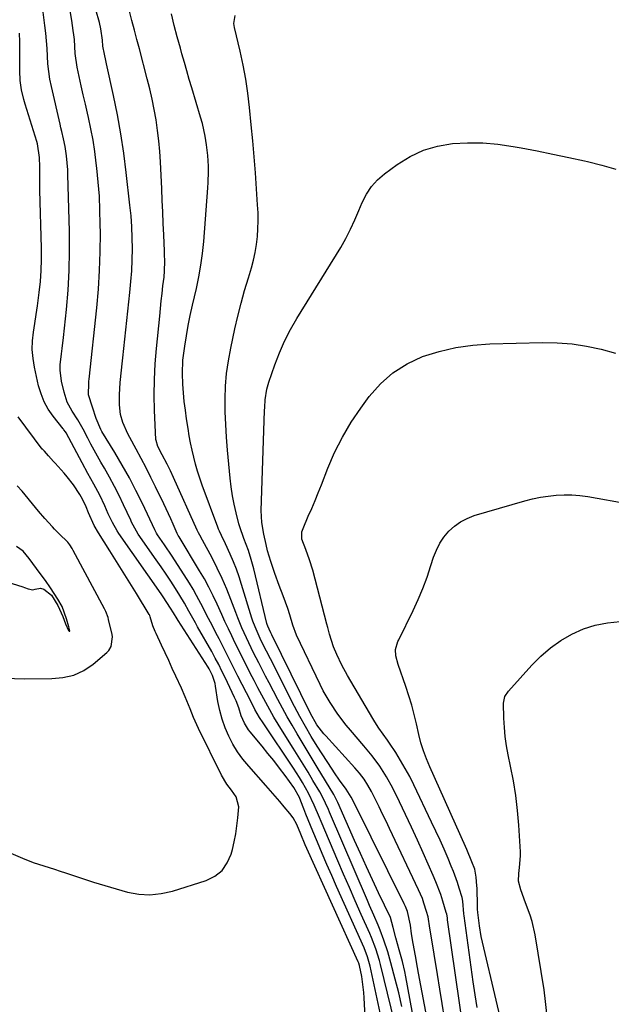
# Model space of a CAD drawing. Units: inches. Extents: x 1883934 to 1889231, y 368640 to 373901.
# Drawn here: x 1886691 to 1886900, y 372731 to 373079 of the extents above; entities that cross this region are included whole.
import ezdxf

# ---------------------------------------------------------------- set-up
doc = ezdxf.new("R2010")
doc.units = ezdxf.units.IN
doc.header["$MEASUREMENT"] = 0
doc.layers.add('7', color=7, linetype='Continuous')
doc.layers.add('8', color=7, linetype='Continuous')

msp = doc.modelspace()

# ---------------------------------------------------------------- linework, layer by layer
at = {"layer": '7', "color": 18}
for points in [[(1886818.61, 372725.07, 1648), (1886814.39, 372744.92, 1648), (1886814.2, 372745.76, 1648), (1886813.48, 372748.22, 1648), (1886812.23, 372751.39, 1648), (1886802.52, 372772.99, 1648), (1886800.79, 372776.89, 1648), (1886799.07, 372780.8, 1648), (1886797.39, 372784.73, 1648), (1886795.73, 372788.66, 1648), (1886794.08, 372792.63, 1648), (1886793.27, 372794.59, 1648), (1886791.71, 372798.54, 1648), (1886790.95, 372800.52, 1648), (1886789.93, 372803.23, 1648), (1886789.42, 372804.48, 1648), (1886787.41, 372808, 1648), (1886784.31, 372812.23, 1648), (1886782.34, 372814.87, 1648), (1886780.34, 372817.49, 1648), (1886778.28, 372820.07, 1648), (1886776.2, 372822.62, 1648), (1886771.97, 372827.7, 1648), (1886771.41, 372828.43, 1648), (1886769.95, 372830.79, 1648), (1886768.86, 372833.35, 1648), (1886767.92, 372836.17, 1648), (1886766.98, 372838.59, 1648), (1886766.45, 372839.78, 1648), (1886763.14, 372846.84, 1648), (1886762.01, 372849.16, 1648), (1886760.86, 372851.46, 1648), (1886759.65, 372853.74, 1648), (1886758.41, 372856, 1648), (1886753.42, 372864.82, 1648), (1886752.65, 372866.2, 1648), (1886750.36, 372870.35, 1648), (1886748.8, 372873.11, 1648), (1886747.15, 372875.81, 1648), (1886745.57, 372878.29, 1648), (1886743.92, 372880.86, 1648), (1886742.24, 372883.41, 1648), (1886740.53, 372885.93, 1648), (1886738.79, 372888.44, 1648), (1886732.44, 372897.47, 1648), (1886730.04, 372901.77, 1648), (1886729.75, 372902.41, 1648), (1886727.27, 372907.82, 1648), (1886725.69, 372911.12, 1648), (1886724.05, 372914.4, 1648), (1886722.31, 372917.62, 1648), (1886720.5, 372920.8, 1648), (1886719.24, 372922.96, 1648), (1886716.85, 372927.16, 1648), (1886715.71, 372929.29, 1648), (1886714.59, 372931.43, 1648), (1886712.97, 372934.6, 1648), (1886711.08, 372937.91, 1648), (1886709.05, 372940.98, 1648), (1886707.32, 372944.19, 1648), (1886706.21, 372947.65, 1648), (1886705.33, 372951.56, 1648), (1886704.83, 372955.39, 1648), (1886704.85, 372957.32, 1648), (1886705.27, 372961.19, 1648), (1886705.51, 372963.13, 1648), (1886705.96, 372967.01, 1648), (1886707.02, 372976.87, 1648), (1886707.62, 372983.74, 1648), (1886708.03, 372990.63, 1648), (1886708.17, 372997.52, 1648), (1886708.12, 373004.43, 1648), (1886707.56, 373024.6, 1648), (1886707.49, 373026.25, 1648), (1886707.09, 373031.21, 1648), (1886706.62, 373034.49, 1648), (1886706.06, 373037.11, 1648), (1886705.43, 373039.72, 1648), (1886705.12, 373041.03, 1648), (1886704.81, 373042.34, 1648), (1886701.74, 373055.61, 1648), (1886701.21, 373058.28, 1648), (1886700.77, 373060.96, 1648), (1886700.5, 373063.66, 1648), (1886700.32, 373066.38, 1648), (1886700.19, 373069.1, 1648), (1886700, 373071.82, 1648), (1886699.74, 373074.53, 1648), (1886699.42, 373077.23, 1648), (1886698.66, 373082.9, 1648)], [(1886825.64, 372730.62, 1652), (1886824.5, 372735.49, 1652), (1886823.27, 372740.34, 1652), (1886821.73, 372746.09, 1652), (1886820.61, 372750, 1652), (1886819.23, 372754.13, 1652), (1886817.9, 372757.67, 1652), (1886817.19, 372759.42, 1652), (1886815.69, 372762.89, 1652), (1886814.19, 372766.37, 1652), (1886813.44, 372768.1, 1652), (1886800.06, 372799.32, 1652), (1886799.66, 372800.23, 1652), (1886797.54, 372804.71, 1652), (1886796.57, 372806.44, 1652), (1886794.19, 372810.5, 1652), (1886792.49, 372813.38, 1652), (1886790.76, 372816.24, 1652), (1886789, 372819.09, 1652), (1886787.22, 372821.92, 1652), (1886783.43, 372827.87, 1652), (1886781.88, 372830.36, 1652), (1886780.37, 372832.87, 1652), (1886778.91, 372835.41, 1652), (1886777.49, 372837.98, 1652), (1886776.1, 372840.57, 1652), (1886774.73, 372843.16, 1652), (1886773.38, 372845.76, 1652), (1886772.04, 372848.37, 1652), (1886770.43, 372851.53, 1652), (1886769.17, 372854.03, 1652), (1886767.92, 372856.54, 1652), (1886766.69, 372859.05, 1652), (1886765.47, 372861.57, 1652), (1886764.27, 372864.1, 1652), (1886763.08, 372866.63, 1652), (1886761.92, 372869.18, 1652), (1886760.33, 372872.74, 1652), (1886758.91, 372875.77, 1652), (1886757.42, 372878.77, 1652), (1886755.81, 372881.7, 1652), (1886754.13, 372884.59, 1652), (1886746.83, 372896.61, 1652), (1886746.58, 372897.02, 1652), (1886746.21, 372897.73, 1652), (1886744.76, 372901.07, 1652), (1886743.96, 372902.88, 1652), (1886743.14, 372904.68, 1652), (1886741.45, 372908.26, 1652), (1886738.57, 372914.19, 1652), (1886736.9, 372917.57, 1652), (1886735.2, 372920.93, 1652), (1886733.45, 372924.26, 1652), (1886731.66, 372927.58, 1652), (1886729.45, 372931.6, 1652), (1886728.77, 372932.91, 1652), (1886727, 372936.94, 1652), (1886726.2, 372939.74, 1652), (1886725.81, 372943.22, 1652), (1886725.76, 372946.75, 1652), (1886726.05, 372951.11, 1652), (1886726.47, 372955.47, 1652), (1886726.7, 372957.65, 1652), (1886726.94, 372959.83, 1652), (1886729.5, 372982.87, 1652), (1886729.86, 372986.72, 1652), (1886730.14, 372990.58, 1652), (1886730.3, 372994.44, 1652), (1886730.37, 372998.31, 1652), (1886730.31, 373002.18, 1652), (1886730.16, 373006.04, 1652), (1886729.88, 373009.9, 1652), (1886729.51, 373013.75, 1652), (1886728.21, 373025.22, 1652), (1886727.32, 373032.07, 1652), (1886726.3, 373038.89, 1652), (1886725.06, 373045.68, 1652), (1886723.69, 373052.44, 1652), (1886721.23, 373063.71, 1652), (1886720.99, 373064.83, 1652), (1886720.52, 373067.05, 1652), (1886719.96, 373069.86, 1652), (1886719.77, 373072.06, 1652), (1886719.21, 373076.03, 1652), (1886718.72, 373078.29, 1652), (1886717.48, 373082.71, 1652)], [(1886831.53, 372716.89, 1654), (1886827.04, 372741.18, 1654), (1886826.68, 372742.99, 1654), (1886825.83, 372746.57, 1654), (1886824.67, 372750.68, 1654), (1886823.42, 372754.95, 1654), (1886822.5, 372758.58, 1654), (1886821.54, 372762.07, 1654), (1886817.39, 372770.77, 1654), (1886815.21, 372775.39, 1654), (1886813.06, 372780.02, 1654), (1886810.95, 372784.67, 1654), (1886808.86, 372789.34, 1654), (1886802.96, 372802.66, 1654), (1886802.63, 372803.4, 1654), (1886801.9, 372804.85, 1654), (1886801.5, 372805.55, 1654), (1886795.71, 372815.18, 1654), (1886793.93, 372818.14, 1654), (1886792.14, 372821.1, 1654), (1886790.36, 372824.06, 1654), (1886788.57, 372827.01, 1654), (1886786.81, 372829.98, 1654), (1886785.09, 372832.97, 1654), (1886783.42, 372836, 1654), (1886781.79, 372839.04, 1654), (1886778.68, 372845.01, 1654), (1886777.46, 372847.35, 1654), (1886776.25, 372849.69, 1654), (1886775.04, 372852.04, 1654), (1886773.2, 372855.61, 1654), (1886771.48, 372859.09, 1654), (1886770.65, 372860.85, 1654), (1886769.07, 372864.4, 1654), (1886767.59, 372867.99, 1654), (1886766.9, 372869.81, 1654), (1886765.19, 372874.37, 1654), (1886763.69, 372878.13, 1654), (1886762.1, 372881.85, 1654), (1886760.35, 372885.5, 1654), (1886758.51, 372889.1, 1654), (1886755.13, 372895.38, 1654), (1886754.18, 372897.11, 1654), (1886753.72, 372897.98, 1654), (1886753.5, 372898.42, 1654), (1886753.29, 372898.87, 1654), (1886744.88, 372917.56, 1654), (1886743.78, 372919.93, 1654), (1886742.63, 372922.27, 1654), (1886740.92, 372925.57, 1654), (1886739.35, 372928.52, 1654), (1886738.71, 372930.57, 1654), (1886738.67, 372931, 1654), (1886738.22, 372941.15, 1654), (1886738.1, 372946.65, 1654), (1886738.13, 372952.15, 1654), (1886738.41, 372957.64, 1654), (1886738.84, 372963.12, 1654), (1886740, 372974.57, 1654), (1886740.28, 372977.24, 1654), (1886740.56, 372979.9, 1654), (1886740.86, 372982.56, 1654), (1886741.17, 372985.22, 1654), (1886741.53, 372988.25, 1654), (1886741.74, 372990.54, 1654), (1886741.8, 372994, 1654), (1886741.75, 372996.31, 1654), (1886741.71, 372997.47, 1654), (1886741.44, 373003.25, 1654), (1886741.26, 373007.3, 1654), (1886741.07, 373011.35, 1654), (1886740.89, 373015.39, 1654), (1886740.71, 373019.44, 1654), (1886740.28, 373029.02, 1654), (1886740.05, 373032.74, 1654), (1886739.73, 373036.45, 1654), (1886739.27, 373040.15, 1654), (1886738.73, 373043.83, 1654), (1886738.06, 373047.5, 1654), (1886737.34, 373051.16, 1654), (1886736.51, 373054.79, 1654), (1886735.61, 373058.41, 1654), (1886732.85, 373068.9, 1654), (1886731.97, 373072.24, 1654), (1886731.09, 373075.59, 1654), (1886730.21, 373078.93, 1654), (1886729.33, 373082.28, 1654)], [(1886835.67, 372720.01, 1656), (1886831.53, 372742.4, 1656), (1886831.15, 372744.43, 1656), (1886830.38, 372748.5, 1656), (1886829.56, 372752.95, 1656), (1886829.05, 372756.3, 1656), (1886828.68, 372759.38, 1656), (1886827.59, 372764.19, 1656), (1886826.88, 372766.03, 1656), (1886826.46, 372766.93, 1656), (1886808.95, 372802.15, 1656), (1886807.69, 372804.65, 1656), (1886805.95, 372807.42, 1656), (1886803.56, 372810.62, 1656), (1886801.79, 372813.16, 1656), (1886800.95, 372814.45, 1656), (1886795.69, 372822.66, 1656), (1886793.56, 372826.07, 1656), (1886791.5, 372829.54, 1656), (1886789.53, 372833.05, 1656), (1886787.66, 372836.61, 1656), (1886779.15, 372853.46, 1656), (1886777.76, 372856.18, 1656), (1886776.37, 372858.91, 1656), (1886775.49, 372860.64, 1656), (1886773.7, 372864.72, 1656), (1886772.94, 372866.81, 1656), (1886772.6, 372867.87, 1656), (1886768.97, 372879.73, 1656), (1886768.08, 372882.44, 1656), (1886767.12, 372885.13, 1656), (1886766.06, 372887.78, 1656), (1886764.92, 372890.41, 1656), (1886763.21, 372894.14, 1656), (1886761.82, 372897.06, 1656), (1886761.13, 372898.52, 1656), (1886760.82, 372899.27, 1656), (1886760.53, 372900.02, 1656), (1886755.01, 372914.83, 1656), (1886754.16, 372917.26, 1656), (1886753.36, 372919.72, 1656), (1886752.66, 372922.19, 1656), (1886752.02, 372924.69, 1656), (1886751.46, 372927.21, 1656), (1886750.94, 372929.73, 1656), (1886750.47, 372932.27, 1656), (1886750.05, 372934.81, 1656), (1886749.51, 372938.3, 1656), (1886749.08, 372941.34, 1656), (1886748.7, 372944.39, 1656), (1886748.41, 372947.45, 1656), (1886748.18, 372950.51, 1656), (1886748.01, 372954.31, 1656), (1886748.2, 372958.97, 1656), (1886748.86, 372963.93, 1656), (1886749.44, 372967.56, 1656), (1886750.09, 372971.17, 1656), (1886750.82, 372974.77, 1656), (1886751.61, 372978.36, 1656), (1886752.98, 372984.23, 1656), (1886753.85, 372988.36, 1656), (1886754.59, 372992.51, 1656), (1886755.14, 372996.69, 1656), (1886755.57, 373000.9, 1656), (1886757.06, 373019.86, 1656), (1886757.17, 373021.76, 1656), (1886757.26, 373025.56, 1656), (1886757.23, 373027.47, 1656), (1886757.01, 373031.26, 1656), (1886756.57, 373035.04, 1656), (1886756.09, 373038.11, 1656), (1886755.1, 373042.6, 1656), (1886754.48, 373044.82, 1656), (1886751.37, 373055.15, 1656), (1886750.48, 373058.15, 1656), (1886749.6, 373061.15, 1656), (1886748.73, 373064.16, 1656), (1886747.88, 373067.17, 1656), (1886747.32, 373069.18, 1656), (1886746.22, 373073.21, 1656), (1886745.15, 373077.25, 1656), (1886744.2, 373081.32, 1656)], [(1886840.7, 372726.52, 1658), (1886839.88, 372731.66, 1658), (1886839.05, 372736.8, 1658), (1886838.2, 372741.93, 1658), (1886835.82, 372756.32, 1658), (1886835.5, 372758.31, 1658), (1886834.84, 372762.28, 1658), (1886834.33, 372764.22, 1658), (1886833.41, 372767.16, 1658), (1886832.84, 372768.76, 1658), (1886831.5, 372771.88, 1658), (1886821.26, 372793.5, 1658), (1886820.03, 372796.07, 1658), (1886818.79, 372798.64, 1658), (1886817.53, 372801.21, 1658), (1886816.26, 372803.77, 1658), (1886814.86, 372806.57, 1658), (1886813.62, 372808.82, 1658), (1886812.22, 372810.98, 1658), (1886810.67, 372813.04, 1658), (1886808.99, 372814.99, 1658), (1886798.69, 372826.23, 1658), (1886798.01, 372826.99, 1658), (1886795.59, 372830.14, 1658), (1886793.26, 372834.16, 1658), (1886779.67, 372861.89, 1658), (1886779.28, 372862.65, 1658), (1886778.65, 372863.9, 1658), (1886778.17, 372865.04, 1658), (1886777.99, 372865.63, 1658), (1886777.91, 372865.93, 1658), (1886773.27, 372885.28, 1658), (1886772.39, 372888.56, 1658), (1886771.34, 372891.79, 1658), (1886769.8, 372896.01, 1658), (1886768.32, 372900.1, 1658), (1886768.02, 372901.15, 1658), (1886767, 372905.05, 1658), (1886766.29, 372908.07, 1658), (1886765.68, 372911.1, 1658), (1886765.22, 372914.17, 1658), (1886764.86, 372917.24, 1658), (1886763.94, 372927.21, 1658), (1886763.6, 372931.72, 1658), (1886763.33, 372936.23, 1658), (1886763.2, 372940.75, 1658), (1886763.15, 372945.27, 1658), (1886763.31, 372949.78, 1658), (1886763.65, 372954.27, 1658), (1886764.29, 372958.73, 1658), (1886765.11, 372963.16, 1658), (1886766.59, 372970, 1658), (1886767.65, 372974.55, 1658), (1886768.77, 372979.08, 1658), (1886770.02, 372983.57, 1658), (1886771.34, 372988.05, 1658), (1886772.43, 372991.58, 1658), (1886773.17, 372994.3, 1658), (1886773.79, 372997.03, 1658), (1886774.24, 372999.8, 1658), (1886774.56, 373002.6, 1658), (1886774.73, 373005.41, 1658), (1886774.81, 373008.23, 1658), (1886774.76, 373011.04, 1658), (1886774.63, 373013.85, 1658), (1886774.24, 373019.52, 1658), (1886773.83, 373025.16, 1658), (1886773.39, 373030.81, 1658), (1886772.9, 373036.45, 1658), (1886772.38, 373042.08, 1658), (1886771.79, 373048.23, 1658), (1886771.2, 373053.25, 1658), (1886770.47, 373058.23, 1658), (1886769.53, 373063.19, 1658), (1886768.45, 373068.12, 1658), (1886766.42, 373076.54, 1658), (1886766.22, 373077.95, 1658), (1886766.68, 373080.7, 1658)], [(1886813.52, 372709.16, 1646), (1886812.27, 372733.76, 1646), (1886812.14, 372735.63, 1646), (1886811.97, 372737.5, 1646), (1886811.43, 372741.21, 1646), (1886810.68, 372745.17, 1646), (1886810.41, 372745.92, 1646), (1886810.21, 372746.41, 1646), (1886792.04, 372786.51, 1646), (1886791.48, 372787.76, 1646), (1886789.86, 372791.56, 1646), (1886788.42, 372794.93, 1646), (1886787.15, 372797.33, 1646), (1886786.06, 372798.79, 1646), (1886784.02, 372801.2, 1646), (1886782.41, 372803.1, 1646), (1886780.78, 372804.99, 1646), (1886777.49, 372808.74, 1646), (1886771.46, 372815.54, 1646), (1886769.43, 372818.02, 1646), (1886767.55, 372820.61, 1646), (1886765.9, 372823.34, 1646), (1886764.39, 372826.18, 1646), (1886763.13, 372829.12, 1646), (1886762.05, 372832.13, 1646), (1886761.24, 372835.22, 1646), (1886760.6, 372838.36, 1646), (1886759.76, 372843.79, 1646), (1886759.57, 372844.75, 1646), (1886758.69, 372847.53, 1646), (1886757.52, 372849.93, 1646), (1886757.15, 372850.54, 1646), (1886746.54, 372867.01, 1646), (1886746.19, 372867.55, 1646), (1886744.85, 372869.76, 1646), (1886743.84, 372871.4, 1646), (1886741.22, 372875.41, 1646), (1886740.53, 372876.41, 1646), (1886725.59, 372897.68, 1646), (1886724.96, 372898.63, 1646), (1886723.27, 372901.61, 1646), (1886721.81, 372904.71, 1646), (1886720.58, 372907.52, 1646), (1886718.81, 372911.32, 1646), (1886716.77, 372915.15, 1646), (1886714.66, 372918.95, 1646), (1886712.58, 372922.76, 1646), (1886706.91, 372933.29, 1646), (1886706.68, 372933.68, 1646), (1886706.16, 372934.41, 1646), (1886706.02, 372934.58, 1646), (1886705.88, 372934.76, 1646), (1886702.35, 372939.18, 1646), (1886700.64, 372941.66, 1646), (1886699.17, 372944.25, 1646), (1886698.07, 372947.02, 1646), (1886697.21, 372949.91, 1646), (1886695.73, 372956.54, 1646), (1886695.23, 372959.61, 1646), (1886694.97, 372962.69, 1646), (1886695.07, 372965.77, 1646), (1886695.41, 372968.86, 1646), (1886695.91, 372971.96, 1646), (1886696.39, 372975.06, 1646), (1886696.82, 372978.17, 1646), (1886697.44, 372982.84, 1646), (1886697.84, 372986.74, 1646), (1886698.13, 372990.65, 1646), (1886698.23, 372994.56, 1646), (1886698.22, 372998.48, 1646), (1886697.7, 373018.98, 1646), (1886697.62, 373023.13, 1646), (1886697.59, 373027.27, 1646), (1886697.57, 373030.6, 1646), (1886696.87, 373035.41, 1646), (1886696.64, 373036.19, 1646), (1886692.46, 373049.45, 1646), (1886691.98, 373051.09, 1646), (1886691.22, 373054.41, 1646), (1886690.92, 373056.13, 1646), (1886690.71, 373057.8, 1646), (1886690.52, 373061.17, 1646), (1886690.6, 373065.46, 1646), (1886690.63, 373068.46, 1646), (1886690.58, 373071.44, 1646), (1886690.4, 373074.43, 1646)], [(1886852.23, 372730.27, 1662), (1886851.51, 372734.81, 1662), (1886850.84, 372739.36, 1662), (1886847.63, 372762.63, 1662), (1886847.54, 372763.41, 1662), (1886847.15, 372767.91, 1662), (1886846.91, 372769.1, 1662), (1886845.88, 372772.47, 1662), (1886845.25, 372774.44, 1662), (1886843.85, 372778.32, 1662), (1886843.07, 372780.23, 1662), (1886841.93, 372782.94, 1662), (1886840.53, 372786.18, 1662), (1886839.1, 372789.41, 1662), (1886837.63, 372792.63, 1662), (1886836.13, 372795.82, 1662), (1886829.85, 372808.91, 1662), (1886828.38, 372811.84, 1662), (1886826.82, 372814.73, 1662), (1886825.16, 372817.55, 1662), (1886823.42, 372820.33, 1662), (1886821.26, 372823.62, 1662), (1886820.53, 372824.71, 1662), (1886819.03, 372826.88, 1662), (1886817.49, 372829.02, 1662), (1886816.03, 372831.22, 1662), (1886815.35, 372832.34, 1662), (1886806.33, 372847.56, 1662), (1886804.33, 372851.19, 1662), (1886802.56, 372854.94, 1662), (1886801.42, 372857.67, 1662), (1886800, 372862.23, 1662), (1886799.39, 372864.55, 1662), (1886799.09, 372865.71, 1662), (1886794.09, 372884.76, 1662), (1886792.99, 372888.46, 1662), (1886791.64, 372892.08, 1662), (1886790.29, 372895.68, 1662), (1886790.27, 372898.3, 1662), (1886790.67, 372899.55, 1662), (1886792.54, 372903.84, 1662), (1886793.73, 372906.6, 1662), (1886794.9, 372909.38, 1662), (1886796.03, 372912.16, 1662), (1886797.14, 372914.96, 1662), (1886799.4, 372920.78, 1662), (1886801.84, 372926.37, 1662), (1886804.56, 372931.81, 1662), (1886807.7, 372937.02, 1662), (1886811.11, 372942.07, 1662), (1886814.07, 372946.09, 1662), (1886818.05, 372950.6, 1662), (1886822.44, 372954.55, 1662), (1886827.47, 372957.67, 1662), (1886832.9, 372960.23, 1662), (1886838.73, 372962.05, 1662), (1886844.63, 372963.48, 1662), (1886850.65, 372964.31, 1662), (1886856.74, 372964.75, 1662), (1886875.31, 372965.17, 1662), (1886880.54, 372965.08, 1662), (1886885.74, 372964.7, 1662), (1886890.89, 372963.9, 1662), (1886896.01, 372962.83, 1662), (1886901.05, 372961.39, 1662)], [(1886674.53, 372790.24, 1644), (1886691.52, 372783.02, 1644), (1886695.25, 372781.56, 1644), (1886699.05, 372780.31, 1644), (1886702.88, 372779.13, 1644), (1886704.79, 372778.51, 1644), (1886706.69, 372777.88, 1644), (1886712.68, 372775.87, 1644), (1886716.63, 372774.58, 1644), (1886720.59, 372773.34, 1644), (1886724.58, 372772.18, 1644), (1886728.58, 372771.07, 1644), (1886732.58, 372770.36, 1644), (1886736.58, 372770.11, 1644), (1886740.56, 372770.54, 1644), (1886744.53, 372771.43, 1644), (1886756.4, 372775.17, 1644), (1886759.46, 372776.71, 1644), (1886762.04, 372778.7, 1644), (1886763.9, 372781.38, 1644), (1886765.27, 372784.51, 1644), (1886765.68, 372786.08, 1644), (1886766.33, 372788.87, 1644), (1886766.89, 372791.68, 1644), (1886767.31, 372794.51, 1644), (1886767.65, 372797.35, 1644), (1886768, 372801.14, 1644), (1886767.09, 372804.66, 1644), (1886765.4, 372807.02, 1644), (1886763.76, 372809.19, 1644), (1886761.88, 372812.35, 1644), (1886753.71, 372828.83, 1644), (1886753.08, 372830.14, 1644), (1886751.93, 372832.79, 1644), (1886750.77, 372835.77, 1644), (1886749.04, 372840, 1644), (1886747.66, 372843.14, 1644), (1886745.72, 372847.35, 1644), (1886744.46, 372850.09, 1644), (1886743.2, 372852.83, 1644), (1886741.94, 372855.56, 1644), (1886740.68, 372858.29, 1644), (1886738.74, 372862.47, 1644), (1886738.45, 372863.12, 1644), (1886737.63, 372865.08, 1644), (1886736.64, 372868.27, 1644), (1886736.5, 372868.74, 1644), (1886736.38, 372868.98, 1644), (1886736.3, 372869.13, 1644), (1886731.77, 372876.54, 1644), (1886729.45, 372880.31, 1644), (1886727.12, 372884.08, 1644), (1886724.77, 372887.84, 1644), (1886722.41, 372891.59, 1644), (1886718.39, 372897.94, 1644), (1886716.88, 372900.57, 1644), (1886714.87, 372905.06, 1644), (1886714.02, 372907.19, 1644), (1886712.7, 372909.89, 1644), (1886711.74, 372911.48, 1644), (1886709.5, 372914.91, 1644), (1886707.36, 372917.74, 1644), (1886706.21, 372919.09, 1644), (1886703.1, 372922.55, 1644), (1886702.52, 372923.2, 1644), (1886700.76, 372925.17, 1644), (1886699.27, 372926.81, 1644), (1886698.78, 372927.25, 1644), (1886698.57, 372927.5, 1644), (1886698.51, 372927.58, 1644), (1886689.93, 372938.99, 1644)], [(1886685.28, 372846.6, 1642), (1886692.1, 372846.35, 1642), (1886701.84, 372846.46, 1642), (1886705.79, 372846.81, 1642), (1886709.64, 372847.75, 1642), (1886713.25, 372849.33, 1642), (1886716.49, 372851.58, 1642), (1886721.38, 372855.73, 1642), (1886721.98, 372856.36, 1642), (1886722.87, 372857.8, 1642), (1886723.31, 372861.23, 1642), (1886723.16, 372862.09, 1642), (1886721.9, 372867.4, 1642), (1886721.74, 372868.03, 1642), (1886720.97, 372870.22, 1642), (1886720.67, 372870.84, 1642), (1886720.51, 372871.14, 1642), (1886709.48, 372891.71, 1642), (1886709.1, 372892.4, 1642), (1886708.29, 372893.72, 1642), (1886707.49, 372894.71, 1642), (1886704.43, 372897.65, 1642), (1886702.85, 372899.3, 1642), (1886702.08, 372900.14, 1642), (1886699.41, 372903.06, 1642), (1886697.19, 372905.62, 1642), (1886696.1, 372906.93, 1642), (1886691.42, 372912.71, 1642), (1886689.67, 372914.53, 1642)], [(1886863.7, 372712.35, 1664), (1886854.09, 372753.42, 1664), (1886853.68, 372755.33, 1664), (1886853.02, 372759.18, 1664), (1886852.48, 372763.83, 1664), (1886852.38, 372765.01, 1664), (1886852.33, 372766.19, 1664), (1886852.18, 372772.41, 1664), (1886852.15, 372773.3, 1664), (1886851.91, 372776.32, 1664), (1886851.33, 372779.11, 1664), (1886850.36, 372781.8, 1664), (1886848.55, 372786.1, 1664), (1886848.06, 372787.21, 1664), (1886835.49, 372815.3, 1664), (1886834.3, 372818.09, 1664), (1886833.21, 372820.93, 1664), (1886832.28, 372823.82, 1664), (1886831.54, 372826.76, 1664), (1886830.74, 372830.5, 1664), (1886829.96, 372833.83, 1664), (1886829.1, 372837.15, 1664), (1886828.12, 372840.43, 1664), (1886827.06, 372843.69, 1664), (1886824.34, 372851.52, 1664), (1886823.47, 372854.51, 1664), (1886823.35, 372856.74, 1664), (1886824.22, 372859.53, 1664), (1886824.53, 372860.2, 1664), (1886829.57, 372870.54, 1664), (1886831.36, 372874.43, 1664), (1886833.02, 372878.36, 1664), (1886834.51, 372882.37, 1664), (1886835.88, 372886.42, 1664), (1886836.81, 372889.38, 1664), (1886837.79, 372891.89, 1664), (1886838.98, 372894.27, 1664), (1886840.48, 372896.47, 1664), (1886842.19, 372898.55, 1664), (1886844.19, 372900.34, 1664), (1886846.33, 372901.89, 1664), (1886848.69, 372903.09, 1664), (1886851.19, 372904.04, 1664), (1886869.08, 372909.24, 1664), (1886871.8, 372909.95, 1664), (1886874.55, 372910.54, 1664), (1886877.32, 372910.96, 1664), (1886880.12, 372911.27, 1664), (1886882.92, 372911.39, 1664), (1886885.72, 372911.37, 1664), (1886888.51, 372911.13, 1664), (1886891.3, 372910.76, 1664), (1886905.85, 372908.26, 1664)], [(1886876.78, 372728.18, 1666), (1886876.39, 372732.37, 1666), (1886875.84, 372736.55, 1666), (1886872.67, 372756.01, 1666), (1886871.65, 372760.63, 1666), (1886870.94, 372762.89, 1666), (1886869.27, 372767.22, 1666), (1886867.59, 372771.89, 1666), (1886866.85, 372774.95, 1666), (1886866.91, 372777.62, 1666), (1886867.23, 372779.72, 1666), (1886867.54, 372783.88, 1666), (1886867.49, 372785.28, 1666), (1886866.89, 372794.66, 1666), (1886866.44, 372799.93, 1666), (1886865.83, 372805.18, 1666), (1886865, 372810.39, 1666), (1886864.01, 372815.59, 1666), (1886863.17, 372819.54, 1666), (1886862.58, 372822.76, 1666), (1886862.11, 372825.98, 1666), (1886861.82, 372829.23, 1666), (1886861.65, 372832.49, 1666), (1886861.53, 372837.86, 1666), (1886861.98, 372840.1, 1666), (1886863.24, 372842.05, 1666), (1886871.55, 372851.27, 1666), (1886874.74, 372854.44, 1666), (1886878.12, 372857.36, 1666), (1886881.78, 372859.91, 1666), (1886885.65, 372862.21, 1666), (1886889.74, 372864.01, 1666), (1886893.93, 372865.41, 1666), (1886898.28, 372866.2, 1666), (1886902.73, 372866.6, 1666)]]:
    msp.add_polyline3d(points, dxfattribs=at)
at = {"layer": '8', "color": 18}
for points in [[(1886824.28, 372719.89, 1650), (1886818.01, 372745.48, 1650), (1886817.65, 372746.88, 1650), (1886816.38, 372751.02, 1650), (1886814.83, 372755.06, 1650), (1886814.26, 372756.39, 1650), (1886811.23, 372763.2, 1650), (1886809.14, 372767.93, 1650), (1886807.07, 372772.66, 1650), (1886805.02, 372777.41, 1650), (1886802.98, 372782.16, 1650), (1886797.11, 372795.97, 1650), (1886796.49, 372797.42, 1650), (1886794.64, 372801.73, 1650), (1886792.6, 372805.96, 1650), (1886790.45, 372809.79, 1650), (1886789.43, 372811.5, 1650), (1886787.28, 372814.84, 1650), (1886776.52, 372830.88, 1650), (1886775.33, 372832.73, 1650), (1886773.69, 372835.58, 1650), (1886772.16, 372838.5, 1650), (1886767.68, 372847.38, 1650), (1886766.01, 372850.67, 1650), (1886764.34, 372853.96, 1650), (1886762.66, 372857.25, 1650), (1886760.97, 372860.53, 1650), (1886759.87, 372862.68, 1650), (1886758.73, 372864.88, 1650), (1886756.49, 372869.3, 1650), (1886755.37, 372871.52, 1650), (1886753.05, 372875.89, 1650), (1886751.79, 372878.03, 1650), (1886750.5, 372880.14, 1650), (1886744.4, 372889.73, 1650), (1886741.74, 372893.74, 1650), (1886739.26, 372897.28, 1650), (1886738.86, 372897.91, 1650), (1886738.51, 372898.56, 1650), (1886738.41, 372898.78, 1650), (1886738.3, 372899.01, 1650), (1886733.88, 372908.36, 1650), (1886731.63, 372912.94, 1650), (1886729.28, 372917.46, 1650), (1886726.79, 372921.91, 1650), (1886724.19, 372926.31, 1650), (1886719.61, 372933.81, 1650), (1886719.25, 372934.42, 1650), (1886717.56, 372938.33, 1650), (1886716.24, 372942.35, 1650), (1886714.9, 372946.73, 1650), (1886714.91, 372950.83, 1650), (1886714.99, 372951.52, 1650), (1886715.06, 372952.2, 1650), (1886717.76, 372977.47, 1650), (1886718.34, 372984.03, 1650), (1886718.78, 372990.61, 1650), (1886718.99, 372997.19, 1650), (1886719.05, 373003.78, 1650), (1886719.02, 373007.03, 1650), (1886718.9, 373012, 1650), (1886718.68, 373016.96, 1650), (1886718.29, 373021.9, 1650), (1886717.81, 373026.85, 1650), (1886717.61, 373028.59, 1650), (1886717.07, 373032.65, 1650), (1886716.45, 373036.69, 1650), (1886715.69, 373040.7, 1650), (1886714.83, 373044.7, 1650), (1886714.49, 373046.2, 1650), (1886713.74, 373049.44, 1650), (1886713.01, 373052.68, 1650), (1886712.29, 373055.92, 1650), (1886711.58, 373059.17, 1650), (1886710.87, 373062.45, 1650), (1886710.16, 373067.31, 1650), (1886709.85, 373072.21, 1650), (1886709.67, 373073.84, 1650), (1886709.45, 373075.46, 1650), (1886708.92, 373078.99, 1650), (1886708.32, 373082.35, 1650)], [(1886847.33, 372722.12, 1660), (1886841.78, 372761.32, 1660), (1886841.69, 372761.97, 1660), (1886841.45, 372763.25, 1660), (1886841.28, 372763.88, 1660), (1886840.07, 372767.88, 1660), (1886839.32, 372770.18, 1660), (1886837.63, 372774.7, 1660), (1886836.69, 372776.93, 1660), (1886833.14, 372784.92, 1660), (1886831.1, 372789.45, 1660), (1886829.02, 372793.97, 1660), (1886826.89, 372798.46, 1660), (1886824.73, 372802.93, 1660), (1886822.36, 372807.77, 1660), (1886820.21, 372811.77, 1660), (1886817.77, 372815.59, 1660), (1886815.09, 372819.25, 1660), (1886812.2, 372822.76, 1660), (1886807.43, 372828.21, 1660), (1886805.87, 372830.07, 1660), (1886802.91, 372833.94, 1660), (1886800.21, 372837.99, 1660), (1886797.8, 372842.21, 1660), (1886796.71, 372844.39, 1660), (1886788.4, 372861.84, 1660), (1886787.11, 372865.4, 1660), (1886786, 372869.01, 1660), (1886785.28, 372871.25, 1660), (1886783.7, 372875.69, 1660), (1886782.26, 372879.35, 1660), (1886780.67, 372883.57, 1660), (1886779.28, 372887.86, 1660), (1886778.15, 372891.64, 1660), (1886777.59, 372893.86, 1660), (1886776.77, 372897.55, 1660), (1886776.05, 372901.68, 1660), (1886775.85, 372905.86, 1660), (1886777.07, 372941.11, 1660), (1886777.13, 372942.39, 1660), (1886777.33, 372944.93, 1660), (1886777.91, 372948.71, 1660), (1886778.61, 372951.16, 1660), (1886780.74, 372957.34, 1660), (1886782.36, 372961.58, 1660), (1886784.16, 372965.73, 1660), (1886786.23, 372969.76, 1660), (1886788.49, 372973.69, 1660), (1886804, 372998.79, 1660), (1886805.82, 373001.94, 1660), (1886807.46, 373005.19, 1660), (1886808.97, 373008.51, 1660), (1886810.4, 373011.86, 1660), (1886811.56, 373014.66, 1660), (1886813.05, 373017.58, 1660), (1886814.83, 373020.27, 1660), (1886817.02, 373022.64, 1660), (1886819.49, 373024.8, 1660), (1886823.95, 373028.09, 1660), (1886828.48, 373030.87, 1660), (1886833.2, 373033.12, 1660), (1886838.23, 373034.57, 1660), (1886843.47, 373035.49, 1660), (1886848.85, 373035.75, 1660), (1886854.22, 373035.72, 1660), (1886859.57, 373035.25, 1660), (1886864.91, 373034.49, 1660), (1886867.81, 373033.95, 1660), (1886873.41, 373032.87, 1660), (1886879, 373031.76, 1660), (1886884.58, 373030.57, 1660), (1886890.15, 373029.34, 1660), (1886891.23, 373029.1, 1660), (1886896.22, 373027.85, 1660), (1886901.17, 373026.45, 1660)], [(1886667.04, 372886.51, 1640), (1886691.69, 372878.86, 1640), (1886692.21, 372878.69, 1640), (1886693.52, 372878.25, 1640), (1886695.17, 372877.87, 1640), (1886696.02, 372878.02, 1640), (1886697.87, 372878.39, 1640), (1886699.07, 372878.04, 1640), (1886701.72, 372876.01, 1640), (1886704.06, 372872.35, 1640), (1886705.8, 372868.37, 1640), (1886706.7, 372865.8, 1640), (1886707.74, 372863.52, 1640), (1886707.89, 372863.33, 1640), (1886707.99, 372863.26, 1640), (1886708.11, 372863.21, 1640), (1886708.19, 372863.22, 1640), (1886708.25, 372863.25, 1640), (1886708.29, 372863.31, 1640), (1886708.3, 372863.4, 1640), (1886707.95, 372864.73, 1640), (1886707.03, 372867.57, 1640), (1886705.49, 372871.92, 1640), (1886704.02, 372874.49, 1640), (1886701.47, 372878.58, 1640), (1886699.69, 372881.17, 1640), (1886698.14, 372883.19, 1640), (1886696.48, 372885.39, 1640), (1886693.87, 372888.91, 1640), (1886691.81, 372891.48, 1640), (1886689.38, 372893.16, 1640)]]:
    msp.add_polyline3d(points, dxfattribs=at)

doc.saveas('drawing.dxf')
